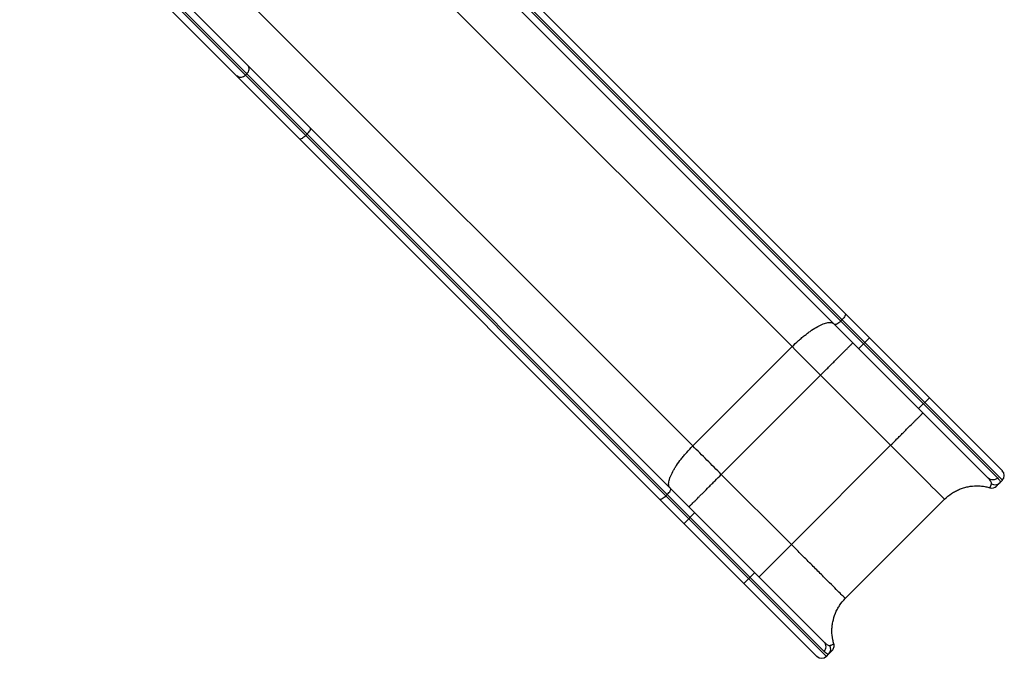
# Model space of a CAD drawing. Units: millimetres. Extents: x -3326 to 6047, y -2518 to 6241.
# Drawn here: x 3106 to 4721, y -306 to 741 of the extents above; entities that cross this region are included whole.
import ezdxf

# ---------------------------------------------------------------- set-up
doc = ezdxf.new("R2010")
doc.units = ezdxf.units.MM

msp = doc.modelspace()

# ---------------------------------------------------------------- linework, layer by layer
at = {"color": 7, "linetype": 'Continuous', "lineweight": 25}
for p, q in [((3410.5, 1308.5), (4717.4, 1.7)), ((3568.9, 1130.3), (4709.4, -10.1)), ((4717.4, -13.9), (3570.8, 1132.7)), ((4694.2, -10.5), (3561.1, 1122.6)), ((4413.3, -302.4), (3106.5, 1004.5)), ((3571.2, 1006.5), (4372.7, 205)), ((3282.3, 844.2), (4428.9, -302.4)), ((4425.1, -294.3), (3284.7, 846.1)), ((3292.4, 853.9), (4425.5, -279.2)), ((3408.6, 843.8), (4210, 42.3)), ((3476.7, 649.8), (3478.8, 651.9)), ((3575.5, 551), (3577.6, 553.1)), ((4452.4, 246.9), (4454.5, 249)), ((4499.6, 219.4), (4481.9, 201.8)), ((4372.7, 205), (4210, 42.3)), ((4419.4, 158.3), (4256.7, -4.4)), ((4419.4, 158.3), (4534.3, 43.4)), ((4597.9, 121.2), (4580.2, 103.5)), ((4534.3, 43.4), (4371.6, -119.3)), ((4256.7, -4.4), (4371.6, -119.3)), ((4713.3, -18), (4717.4, -13.9)), ((4697, -26.1), (4697, -26.1)), ((4166, -39.5), (4168.1, -37.4)), ((4622.7, -45), (4460, -207.6)), ((4195.6, -84.6), (4213.2, -66.9)), ((4293.8, -182.9), (4311.5, -165.2)), ((4428.9, -302.4), (4433, -298.2))]:
    msp.add_line(p, q, dxfattribs=at)
at = {"color": 7, "linetype": 'Continuous', "lineweight": 25, "flags": 128}
for points in [[(3478.8, 651.9), (3480.2, 653.6), (3481.3, 655.4), (3482.1, 657.3), (3482.4, 659.3), (3482.4, 661.3), (3482, 663.1), (3481.3, 664.7), (3480.2, 666.2)], [(3476.7, 649.8), (3475.1, 648.4), (3473.2, 647.3), (3471.3, 646.6), (3469.3, 646.2), (3467.4, 646.2), (3465.5, 646.6), (3463.9, 647.4), (3462.5, 648.5)], [(3575.5, 551), (3573.9, 549.6), (3572.3, 548.2), (3570.8, 547.1), (3569.3, 546.2), (3568, 545.6), (3566.9, 545.2), (3566, 545.2), (3565.4, 545.5)], [(3577.6, 553.1), (3579.1, 554.7), (3580.4, 556.3), (3581.5, 557.9), (3582.4, 559.3), (3583.1, 560.6), (3583.4, 561.7), (3583.4, 562.6), (3583.1, 563.2)], [(4460, 259.1), (4460.3, 258.5), (4460.3, 257.6), (4459.9, 256.5), (4459.3, 255.2), (4458.4, 253.7), (4457.3, 252.2), (4456, 250.6), (4454.5, 249)], [(4452.4, 246.9), (4450.8, 245.4), (4449.2, 244.1), (4447.7, 243), (4446.2, 242.1), (4444.9, 241.4), (4443.8, 241.1), (4442.9, 241.1), (4442.3, 241.4)], [(4168.1, -37.4), (4169.6, -35.8), (4170.9, -34.2), (4172.1, -32.7), (4172.9, -31.2), (4173.6, -29.9), (4173.9, -28.8), (4173.9, -27.9), (4173.6, -27.3)], [(4166, -39.5), (4164.4, -41), (4162.8, -42.3), (4161.3, -43.4), (4159.8, -44.3), (4158.5, -44.9), (4157.4, -45.3), (4156.5, -45.3), (4155.9, -45)]]:
    msp.add_lwpolyline(points, dxfattribs=at)
at = {"color": 7, "linetype": 'Continuous', "lineweight": 25}
for centre, radius, start, end in [((4709.6, -6.1), 11, 315, 45), ((4700.2, -15.6), 11, 253.4695, 315.0776), ((4705.5, -10.3), 10.9, 237.9581, 314.8584), ((4425.3, -290.5), 10.9, 315.1416, 32.042), ((4421.1, -294.6), 11, 225, 315)]:
    msp.add_arc(centre, radius, start, end, dxfattribs=at)
for points, knots in [([(4372.7, 205), (4376.2, 208.5), (4379.7, 211.8), (4384.3, 215.9), (4385.2, 216.7), (4387, 218.2), (4387.9, 219), (4390.6, 221.3), (4392.4, 222.7), (4396, 225.5), (4397.8, 226.9), (4400.4, 228.8), (4401.3, 229.4), (4403.1, 230.7), (4403.9, 231.3), (4408.3, 234.2), (4411.6, 236.2), (4416.3, 238.8), (4417.9, 239.6), (4420.1, 240.6), (4420.9, 241), (4422.3, 241.6), (4423, 241.9), (4426.5, 243.2), (4429, 244), (4431.8, 244.5), (4432.4, 244.5), (4433.5, 244.6), (4434, 244.7), (4435.5, 244.7), (4436.4, 244.6), (4438.9, 244.1), (4440.2, 243.5), (4441.3, 242.4)], [0, 0, 0, 0, 0.125, 0.125, 0.15625, 0.15625, 0.1875, 0.1875, 0.25, 0.25, 0.3125, 0.3125, 0.34375, 0.34375, 0.375, 0.375, 0.5, 0.5, 0.5625, 0.5625, 0.59375, 0.59375, 0.625, 0.625, 0.75, 0.75, 0.78125, 0.78125, 0.8125, 0.8125, 0.875, 0.875, 1, 1, 1, 1]), ([(4419.4, 158.3), (4422.9, 161.8), (4426.3, 165.2), (4430.6, 169.5), (4431.5, 170.4), (4433.2, 172.1), (4434, 172.9), (4436.5, 175.4), (4438.1, 177), (4441.3, 180.2), (4442.9, 181.8), (4445.2, 184.1), (4445.9, 184.8), (4447.4, 186.3), (4448.1, 187.1), (4451.8, 190.7), (4454.4, 193.3), (4458.1, 197), (4459.3, 198.2), (4460.9, 199.8), (4461.5, 200.4), (4462.5, 201.4), (4463, 201.9), (4465.4, 204.3), (4467, 205.9), (4468.7, 207.6), (4469, 207.9), (4469.6, 208.5), (4469.9, 208.8), (4470.6, 209.5), (4471, 210), (4472.1, 211), (4472.4, 211.3), (4472.4, 211.3)], [0, 0, 0, 0, 0.125, 0.125, 0.15625, 0.15625, 0.1875, 0.1875, 0.25, 0.25, 0.3125, 0.3125, 0.34375, 0.34375, 0.375, 0.375, 0.5, 0.5, 0.5625, 0.5625, 0.59375, 0.59375, 0.625, 0.625, 0.75, 0.75, 0.78125, 0.78125, 0.8125, 0.8125, 0.875, 0.875, 1, 1, 1, 1]), ([(4534.3, 43.4), (4537.8, 46.9), (4541.2, 50.3), (4545.5, 54.6), (4546.4, 55.5), (4548.1, 57.2), (4548.9, 58), (4551.4, 60.5), (4553, 62.1), (4556.2, 65.3), (4557.8, 66.9), (4560, 69.2), (4560.8, 69.9), (4562.3, 71.4), (4563, 72.2), (4566.7, 75.8), (4569.3, 78.5), (4573, 82.1), (4574.2, 83.3), (4575.8, 84.9), (4576.4, 85.5), (4577.4, 86.5), (4577.9, 87), (4580.3, 89.4), (4581.9, 91), (4583.6, 92.7), (4583.9, 93), (4584.5, 93.6), (4584.8, 93.9), (4585.5, 94.6), (4585.9, 95.1), (4587, 96.1), (4587.3, 96.4), (4587.3, 96.4)], [0, 0, 0, 0, 0.125, 0.125, 0.15625, 0.15625, 0.1875, 0.1875, 0.25, 0.25, 0.3125, 0.3125, 0.34375, 0.34375, 0.375, 0.375, 0.5, 0.5, 0.5625, 0.5625, 0.59375, 0.59375, 0.625, 0.625, 0.75, 0.75, 0.78125, 0.78125, 0.8125, 0.8125, 0.875, 0.875, 1, 1, 1, 1]), ([(4172.6, -26.3), (4171.5, -25.2), (4170.9, -23.9), (4170.5, -21.8), (4170.4, -21.3), (4170.3, -20.4), (4170.3, -19.9), (4170.4, -18.4), (4170.5, -17.4), (4170.8, -15.1), (4171.1, -13.9), (4171.7, -12), (4171.9, -11.3), (4172.4, -10), (4172.6, -9.3), (4174, -5.8), (4175.4, -2.9), (4178, 1.9), (4178.9, 3.5), (4180.5, 6), (4181, 6.9), (4182.1, 8.6), (4182.6, 9.4), (4185.5, 13.7), (4188.1, 17.3), (4191.6, 21.8), (4192.4, 22.7), (4193.8, 24.5), (4194.6, 25.4), (4196.9, 28.1), (4198.4, 29.9), (4203.2, 35.3), (4206.5, 38.8), (4210, 42.3)], [0, 0, 0, 0, 0.125, 0.125, 0.15625, 0.15625, 0.1875, 0.1875, 0.25, 0.25, 0.3125, 0.3125, 0.34375, 0.34375, 0.375, 0.375, 0.5, 0.5, 0.5625, 0.5625, 0.59375, 0.59375, 0.625, 0.625, 0.75, 0.75, 0.78125, 0.78125, 0.8125, 0.8125, 0.875, 0.875, 1, 1, 1, 1]), ([(4256.7, -4.4), (4248.8, 3.5), (4240.9, 11.4), (4225.3, 27.1), (4217.6, 34.8), (4210, 42.3)], [0, 0, 0, 0, 0.5, 0.5, 1, 1, 1, 1]), ([(4622.7, -45), (4622.7, -45), (4613.3, -35.7), (4580.2, -2.5), (4557.7, 19.9), (4534.3, 43.4)], [0, 0, 0, 0, 0.5, 0.5, 1, 1, 1, 1]), ([(4203.7, -57.4), (4203.7, -57.4), (4204, -57), (4204.9, -56.2), (4205.1, -56), (4205.5, -55.6), (4205.8, -55.3), (4206.5, -54.6), (4207.1, -54), (4208.4, -52.7), (4209.2, -51.9), (4210.4, -50.7), (4210.8, -50.3), (4211.7, -49.4), (4212.2, -48.9), (4214.6, -46.5), (4216.8, -44.3), (4220.5, -40.6), (4221.8, -39.3), (4223.8, -37.3), (4224.5, -36.6), (4225.9, -35.2), (4226.6, -34.5), (4230.2, -30.9), (4233.2, -27.9), (4237.2, -23.8), (4238.1, -23), (4239.7, -21.4), (4240.5, -20.6), (4243, -18.1), (4244.7, -16.4), (4249.8, -11.3), (4253.2, -7.9), (4256.7, -4.4)], [0, 0, 0, 0, 0.125, 0.125, 0.15625, 0.15625, 0.1875, 0.1875, 0.25, 0.25, 0.3125, 0.3125, 0.34375, 0.34375, 0.375, 0.375, 0.5, 0.5, 0.5625, 0.5625, 0.59375, 0.59375, 0.625, 0.625, 0.75, 0.75, 0.78125, 0.78125, 0.8125, 0.8125, 0.875, 0.875, 1, 1, 1, 1]), ([(4709.4, -10.1), (4708.3, -11.1), (4707.1, -11.9), (4704.5, -13.1), (4703.1, -13.4), (4700.3, -13.5), (4698.9, -13.2), (4696.3, -12.2), (4695.1, -11.4), (4694.2, -10.5)], [0, 0, 0, 0, 0.25, 0.25, 0.5, 0.5, 0.75, 0.75, 1, 1, 1, 1]), ([(4699.7, -19.6), (4699.9, -19.1), (4699.9, -18.5), (4699.5, -17.3), (4699.2, -16.6), (4698.3, -15.1), (4697.6, -14.3), (4696.5, -12.9), (4696.1, -12.5), (4695.4, -11.7), (4695.1, -11.4), (4694.6, -10.9), (4694.4, -10.7), (4694.3, -10.6), (4694.2, -10.5), (4694.2, -10.5), (4694.2, -10.5)], [0, 0, 0, 0, 0.25, 0.25, 0.5, 0.5, 0.75, 0.75, 0.875, 0.875, 0.9375, 0.96875, 0.984375, 0.992187, 0.992187, 1, 1, 1, 1]), ([(4709.4, -10.1), (4711.3, -12.1), (4712.7, -13.7), (4713.7, -15.7), (4713.8, -16.2), (4713.8, -17.2), (4713.6, -17.7), (4713.3, -18)], [0, 0, 0, 0, 0.5, 0.5, 0.75, 0.75, 1, 1, 1, 1]), ([(4622.7, -45), (4626.2, -41.5), (4630, -38.4), (4635.1, -35), (4636.1, -34.3), (4638.3, -33), (4639.3, -32.4), (4642.6, -30.7), (4644.8, -29.7), (4649.3, -27.8), (4651.6, -27), (4655.1, -25.9), (4656.3, -25.6), (4658.7, -25), (4659.9, -24.7), (4666, -23.5), (4670.8, -23), (4678.1, -23), (4680.6, -23.2), (4684.3, -23.5), (4685.5, -23.7), (4687.9, -24), (4689.2, -24.2), (4692.6, -24.9), (4694.8, -25.5), (4697, -26.1)], [0.3164209, 0.3164209, 0.3164209, 0.3164209, 0.4414209, 0.4414209, 0.4726709, 0.4726709, 0.5039209, 0.5039209, 0.5664209, 0.5664209, 0.6289209, 0.6289209, 0.6601709, 0.6601709, 0.6914209, 0.6914209, 0.8164209, 0.8164209, 0.8789209, 0.8789209, 0.9101709, 0.9101709, 0.9414209, 0.9414209, 1, 1, 1, 1]), ([(4713.3, -18), (4712.7, -18.6), (4711.5, -19.8), (4709.8, -21.5), (4708.7, -22.6), (4708.1, -23.2), (4708, -23.3), (4707.9, -23.3)], [0, 0, 0, 0, 0.252951, 0.505894, 0.674875, 0.843889, 1, 1, 1, 1]), ([(4318.6, -172.3), (4318.6, -172.3), (4318.9, -171.9), (4319.8, -171.1), (4320, -170.9), (4320.4, -170.5), (4320.6, -170.2), (4321.4, -169.5), (4322, -168.9), (4323.3, -167.6), (4324.1, -166.8), (4325.3, -165.6), (4325.7, -165.2), (4326.6, -164.3), (4327.1, -163.8), (4329.5, -161.4), (4331.7, -159.2), (4335.4, -155.5), (4336.7, -154.2), (4338.7, -152.2), (4339.4, -151.5), (4340.8, -150.1), (4341.5, -149.4), (4345.1, -145.8), (4348.1, -142.8), (4352.1, -138.7), (4353, -137.9), (4354.6, -136.3), (4355.4, -135.5), (4357.9, -133), (4359.6, -131.3), (4364.7, -126.2), (4368.1, -122.8), (4371.6, -119.3)], [0, 0, 0, 0, 0.125, 0.125, 0.15625, 0.15625, 0.1875, 0.1875, 0.25, 0.25, 0.3125, 0.3125, 0.34375, 0.34375, 0.375, 0.375, 0.5, 0.5, 0.5625, 0.5625, 0.59375, 0.59375, 0.625, 0.625, 0.75, 0.75, 0.78125, 0.78125, 0.8125, 0.8125, 0.875, 0.875, 1, 1, 1, 1]), ([(4460, -207.6), (4460, -207.6), (4459.4, -207.1), (4457.2, -204.8), (4455.5, -203.1), (4451.1, -198.7), (4448.3, -196), (4441.9, -189.5), (4438.2, -185.8), (4430, -177.7), (4425.5, -173.2), (4415.9, -163.5), (4410.8, -158.4), (4400.1, -147.7), (4394.5, -142.2), (4383.2, -130.8), (4377.4, -125), (4371.6, -119.3)], [0, 0, 0, 0, 0.125, 0.125, 0.25, 0.25, 0.375, 0.375, 0.5, 0.5, 0.625, 0.625, 0.75, 0.75, 0.875, 0.875, 1, 1, 1, 1]), ([(4441.1, -282), (4440.8, -281), (4440.5, -279.9), (4440, -277.6), (4439.7, -276.4), (4438.5, -270.4), (4438, -265.5), (4438, -258.2), (4438.2, -255.7), (4438.5, -252), (4438.7, -250.8), (4439, -248.4), (4439.3, -247.2), (4440.5, -241.2), (4441.9, -236.5), (4444.2, -230.8), (4444.7, -229.7), (4445.8, -227.5), (4446.3, -226.4), (4448.1, -223.1), (4449.3, -221), (4453.4, -214.9), (4456.5, -211.1), (4460, -207.6)], [0, 0, 0, 0, 0.0278718, 0.0278718, 0.0591218, 0.0591218, 0.1841218, 0.1841218, 0.2466218, 0.2466218, 0.2778718, 0.2778718, 0.3091218, 0.3091218, 0.4341218, 0.4341218, 0.4653718, 0.4653718, 0.4966218, 0.4966218, 0.5591218, 0.5591218, 0.6841218, 0.6841218, 0.6841218, 0.6841218]), ([(4425.1, -294.3), (4426.1, -293.3), (4426.9, -292.1), (4428.1, -289.5), (4428.4, -288.1), (4428.5, -285.3), (4428.2, -283.9), (4427.2, -281.3), (4426.4, -280.1), (4425.5, -279.2)], [0, 0, 0, 0, 0.25, 0.25, 0.5, 0.5, 0.75, 0.75, 1, 1, 1, 1]), ([(4425.5, -279.2), (4425.5, -279.2), (4425.5, -279.2), (4425.6, -279.3), (4425.7, -279.4), (4425.9, -279.6), (4426.4, -280), (4426.7, -280.4), (4427.5, -281.1), (4427.9, -281.5), (4429.3, -282.6), (4430.1, -283.2), (4431.6, -284.2), (4432.3, -284.5), (4433.5, -284.8), (4434.1, -284.9), (4434.6, -284.7)], [0, 0, 0, 0, 0.007813, 0.007813, 0.015625, 0.03125, 0.0625, 0.125, 0.125, 0.25, 0.25, 0.5, 0.5, 0.75, 0.75, 1, 1, 1, 1]), ([(4434.6, -284.7), (4435.3, -284.5), (4436.2, -284.2), (4437.7, -283.6), (4438.5, -283.3), (4439.7, -282.7), (4440.3, -282.4), (4441, -282.1), (4441.1, -282), (4441.1, -282)], [0, 0, 0, 0, 0.25, 0.25, 0.5, 0.5, 0.75, 0.75, 1, 1, 1, 1]), ([(4438.4, -292.9), (4439.1, -292.2), (4439.7, -291.4), (4440.6, -289.7), (4441, -288.8), (4441.5, -286.9), (4441.6, -285.9), (4441.6, -283.9), (4441.4, -283), (4441.1, -282)], [0, 0, 0, 0, 0.25, 0.25, 0.5, 0.5, 0.75, 0.75, 1, 1, 1, 1]), ([(4433, -298.2), (4432.7, -298.6), (4432.3, -298.8), (4431.2, -298.8), (4430.7, -298.6), (4428.7, -297.7), (4427.1, -296.3), (4425.1, -294.3)], [0, 0, 0, 0, 0.25, 0.25, 0.5, 0.5, 1, 1, 1, 1]), ([(4438.4, -292.9), (4438.4, -292.9), (4438.2, -293.1), (4437.6, -293.7), (4437.1, -294.2), (4435.5, -295.7), (4434.2, -297.1), (4433, -298.2)], [0, 0, 0, 0, 0.25, 0.25, 0.5, 0.5, 1, 1, 1, 1])]:
    msp.add_open_spline(points, degree=3, knots=knots, dxfattribs=at)
msp.add_open_spline([(4419.4, 158.3), (4403.5, 174.1), (4387.8, 189.8), (4372.7, 205)], degree=3, dxfattribs=at)
at = {"color": 8, "linetype": 'Continuous', "lineweight": 25}
msp.add_open_spline([(4697, -26.1), (4697, -26.1), (4697.1, -26), (4697.3, -25.5), (4697.8, -24.5), (4698.7, -22.5), (4699.3, -20.7), (4699.7, -19.6)], degree=3, knots=[0, 0, 0, 0, 0.123483, 0.260138, 0.444972, 0.629825, 1, 1, 1, 1], dxfattribs=at)

doc.saveas('drawing.dxf')
